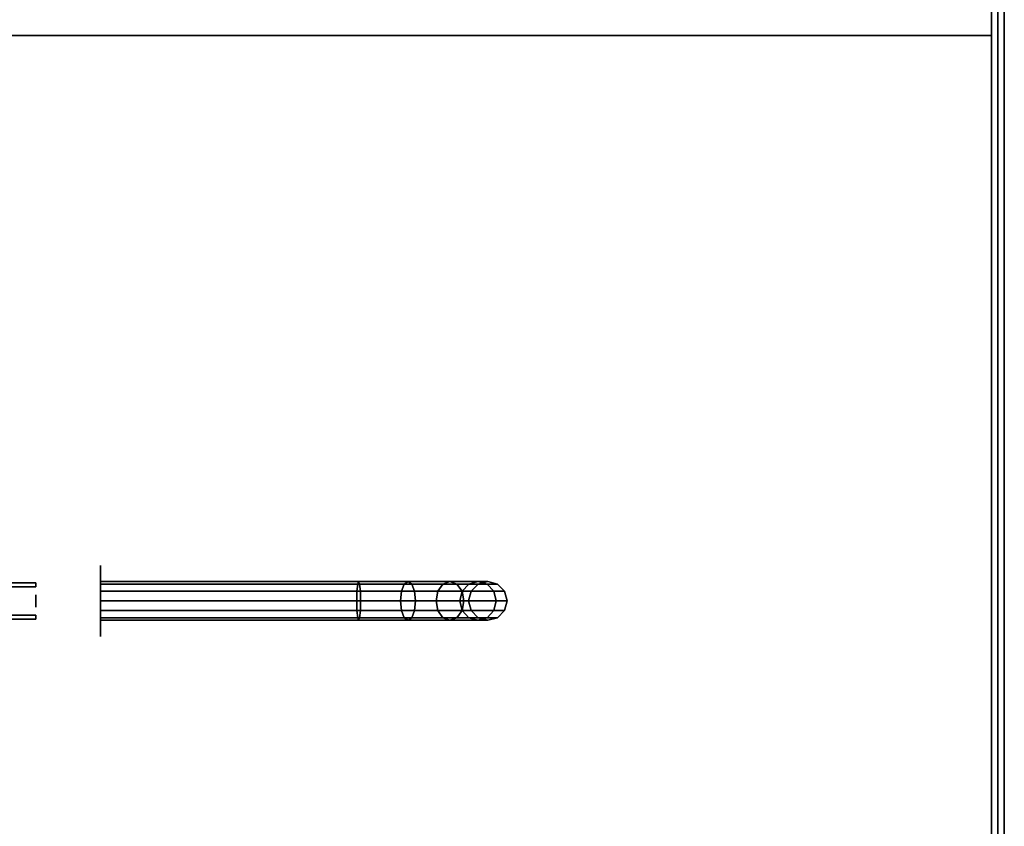
# Model space of a CAD drawing. Extents: x -77 to 77, y -42 to 42.
# Drawn here: x -20 to -5, y 18 to 30 of the extents above; entities that cross this region are included whole.
import ezdxf

# ---------------------------------------------------------------- set-up
doc = ezdxf.new("R2010")
doc.units = 0
for name, color, linetype in [('3D-BLACK', 250, 'CONTINUOUS'), ('3D-BRASS', 41, 'CONTINUOUS'), ('3D-COLDROLL', 252, 'CONTINUOUS'), ('3D-FLAT', 7, 'CONTINUOUS'), ('3D-NON', 43, 'CONTINUOUS')]:
    doc.layers.add(name, color=color, linetype=linetype)

msp = doc.modelspace()

# ---------------------------------------------------------------- linework, layer by layer
at = {"layer": '3D-BLACK', "extrusion": (-1, 0, 0)}
msp.add_circle((-21, 1, 18.95), 0.55, dxfattribs=at)
at = {"layer": '3D-BLACK'}
for points in [[(-18.95, 21.3, 1), (-18.95, 21.26, 0.85), (-14.935, 21.26, 0.85), (-14.95, 21.3, 1)], [(-18.95, 21.26, 1.15), (-18.95, 21.3, 1), (-14.95, 21.3, 1), (-14.965, 21.26, 1.15)], [(-18.95, 21.26, 0.85), (-18.95, 21.15, 0.74), (-14.924, 21.15, 0.74), (-14.935, 21.26, 0.85)], [(-18.95, 21.15, 1.26), (-18.95, 21.26, 1.15), (-14.965, 21.26, 1.15), (-14.976, 21.15, 1.26)], [(-14.976, 21.15, 1.26), (-14.965, 21.26, 1.15), (-14.243, 21.26, 1.294), (-14.286, 21.15, 1.397)], [(-14.965, 21.26, 1.15), (-14.95, 21.3, 1), (-14.185, 21.3, 1.152), (-14.243, 21.26, 1.294)], [(-14.95, 21.3, 1), (-14.935, 21.26, 0.85), (-14.126, 21.26, 1.011), (-14.185, 21.3, 1.152)], [(-14.935, 21.26, 0.85), (-14.924, 21.15, 0.74), (-14.083, 21.15, 0.908), (-14.126, 21.26, 1.011)], [(-14.286, 21.15, 1.397), (-14.243, 21.26, 1.294), (-13.644, 21.26, 1.694), (-13.723, 21.15, 1.773)], [(-14.243, 21.26, 1.294), (-14.185, 21.3, 1.152), (-13.536, 21.3, 1.586), (-13.644, 21.26, 1.694)], [(-14.185, 21.3, 1.152), (-14.126, 21.26, 1.011), (-13.428, 21.26, 1.478), (-13.536, 21.3, 1.586)], [(-14.126, 21.26, 1.011), (-14.083, 21.15, 0.908), (-13.348, 21.15, 1.398), (-13.428, 21.26, 1.478)], [(-13.723, 21.15, 1.773), (-13.644, 21.26, 1.694), (-13.244, 21.26, 2.293), (-13.347, 21.15, 2.336)], [(-13.644, 21.26, 1.694), (-13.536, 21.3, 1.586), (-13.102, 21.3, 2.235), (-13.244, 21.26, 2.293)], [(-13.536, 21.3, 1.586), (-13.428, 21.26, 1.478), (-12.961, 21.26, 2.176), (-13.102, 21.3, 2.235)], [(-13.428, 21.26, 1.478), (-13.348, 21.15, 1.398), (-12.858, 21.15, 2.133), (-12.961, 21.26, 2.176)], [(-13.347, 21.15, 2.336), (-13.244, 21.26, 2.293), (-13.1, 21.26, 3.015), (-13.21, 21.15, 3.026)], [(-13.244, 21.26, 2.293), (-13.102, 21.3, 2.235), (-12.95, 21.3, 3), (-13.1, 21.26, 3.015)], [(-13.21, 21.15, 3.026), (-13.1, 21.26, 3.015), (-13.1, 21.26, 4), (-13.21, 21.15, 4)], [(-13.102, 21.3, 2.235), (-12.961, 21.26, 2.176), (-12.8, 21.26, 2.985), (-12.95, 21.3, 3)], [(-13.1, 21.26, 3.015), (-12.95, 21.3, 3), (-12.95, 21.3, 4), (-13.1, 21.26, 4)], [(-12.961, 21.26, 2.176), (-12.858, 21.15, 2.133), (-12.69, 21.15, 2.974), (-12.8, 21.26, 2.985)], [(-12.95, 21.3, 3), (-12.8, 21.26, 2.985), (-12.8, 21.26, 4), (-12.95, 21.3, 4)], [(-12.8, 21.26, 2.985), (-12.69, 21.15, 2.974), (-12.69, 21.15, 4), (-12.8, 21.26, 4)], [(-18.95, 21.15, 0.74), (-18.95, 21, 0.7), (-14.92, 21, 0.7), (-14.924, 21.15, 0.74)], [(-18.95, 21, 1.3), (-18.95, 21.15, 1.26), (-14.976, 21.15, 1.26), (-14.98, 21, 1.3)], [(-14.98, 21, 1.3), (-14.976, 21.15, 1.26), (-14.286, 21.15, 1.397), (-14.302, 21, 1.435)], [(-14.924, 21.15, 0.74), (-14.92, 21, 0.7), (-14.068, 21, 0.87), (-14.083, 21.15, 0.908)], [(-14.302, 21, 1.435), (-14.286, 21.15, 1.397), (-13.723, 21.15, 1.773), (-13.752, 21, 1.802)], [(-14.083, 21.15, 0.908), (-14.068, 21, 0.87), (-13.319, 21, 1.369), (-13.348, 21.15, 1.398)], [(-13.752, 21, 1.802), (-13.723, 21.15, 1.773), (-13.347, 21.15, 2.336), (-13.385, 21, 2.352)], [(-13.385, 21, 2.352), (-13.347, 21.15, 2.336), (-13.21, 21.15, 3.026), (-13.25, 21, 3.03)], [(-13.348, 21.15, 1.398), (-13.319, 21, 1.369), (-12.82, 21, 2.118), (-12.858, 21.15, 2.133)], [(-13.25, 21, 3.03), (-13.21, 21.15, 3.026), (-13.21, 21.15, 4), (-13.25, 21, 4)], [(-12.858, 21.15, 2.133), (-12.82, 21, 2.118), (-12.65, 21, 2.97), (-12.69, 21.15, 2.974)], [(-12.69, 21.15, 2.974), (-12.65, 21, 2.97), (-12.65, 21, 4), (-12.69, 21.15, 4)], [(-18.95, 21, 0.7), (-18.95, 20.85, 0.74), (-14.924, 20.85, 0.74), (-14.92, 21, 0.7)], [(-18.95, 20.85, 1.26), (-18.95, 21, 1.3), (-14.98, 21, 1.3), (-14.976, 20.85, 1.26)], [(-14.976, 20.85, 1.26), (-14.98, 21, 1.3), (-14.302, 21, 1.435), (-14.286, 20.85, 1.397)], [(-14.92, 21, 0.7), (-14.924, 20.85, 0.74), (-14.083, 20.85, 0.908), (-14.068, 21, 0.87)], [(-14.286, 20.85, 1.397), (-14.302, 21, 1.435), (-13.752, 21, 1.802), (-13.723, 20.85, 1.773)], [(-14.068, 21, 0.87), (-14.083, 20.85, 0.908), (-13.348, 20.85, 1.398), (-13.319, 21, 1.369)], [(-13.723, 20.85, 1.773), (-13.752, 21, 1.802), (-13.385, 21, 2.352), (-13.347, 20.85, 2.336)], [(-13.347, 20.85, 2.336), (-13.385, 21, 2.352), (-13.25, 21, 3.03), (-13.21, 20.85, 3.026)], [(-13.319, 21, 1.369), (-13.348, 20.85, 1.398), (-12.858, 20.85, 2.133), (-12.82, 21, 2.118)], [(-13.21, 20.85, 3.026), (-13.25, 21, 3.03), (-13.25, 21, 4), (-13.21, 20.85, 4)], [(-12.82, 21, 2.118), (-12.858, 20.85, 2.133), (-12.69, 20.85, 2.974), (-12.65, 21, 2.97)], [(-12.65, 21, 2.97), (-12.69, 20.85, 2.974), (-12.69, 20.85, 4), (-12.65, 21, 4)], [(-18.95, 20.74, 1.15), (-18.95, 20.85, 1.26), (-14.976, 20.85, 1.26), (-14.965, 20.74, 1.15)], [(-18.95, 20.85, 0.74), (-18.95, 20.74, 0.85), (-14.935, 20.74, 0.85), (-14.924, 20.85, 0.74)], [(-18.95, 20.7, 1), (-18.95, 20.74, 1.15), (-14.965, 20.74, 1.15), (-14.95, 20.7, 1)], [(-18.95, 20.74, 0.85), (-18.95, 20.7, 1), (-14.95, 20.7, 1), (-14.935, 20.74, 0.85)], [(-14.965, 20.74, 1.15), (-14.976, 20.85, 1.26), (-14.286, 20.85, 1.397), (-14.243, 20.74, 1.294)], [(-14.95, 20.7, 1), (-14.965, 20.74, 1.15), (-14.243, 20.74, 1.294), (-14.185, 20.7, 1.152)], [(-14.935, 20.74, 0.85), (-14.95, 20.7, 1), (-14.185, 20.7, 1.152), (-14.126, 20.74, 1.011)], [(-14.924, 20.85, 0.74), (-14.935, 20.74, 0.85), (-14.126, 20.74, 1.011), (-14.083, 20.85, 0.908)], [(-14.243, 20.74, 1.294), (-14.286, 20.85, 1.397), (-13.723, 20.85, 1.773), (-13.644, 20.74, 1.694)], [(-14.185, 20.7, 1.152), (-14.243, 20.74, 1.294), (-13.644, 20.74, 1.694), (-13.536, 20.7, 1.586)], [(-14.126, 20.74, 1.011), (-14.185, 20.7, 1.152), (-13.536, 20.7, 1.586), (-13.428, 20.74, 1.478)], [(-14.083, 20.85, 0.908), (-14.126, 20.74, 1.011), (-13.428, 20.74, 1.478), (-13.348, 20.85, 1.398)], [(-13.644, 20.74, 1.694), (-13.723, 20.85, 1.773), (-13.347, 20.85, 2.336), (-13.244, 20.74, 2.293)], [(-13.536, 20.7, 1.586), (-13.644, 20.74, 1.694), (-13.244, 20.74, 2.293), (-13.102, 20.7, 2.235)], [(-13.428, 20.74, 1.478), (-13.536, 20.7, 1.586), (-13.102, 20.7, 2.235), (-12.961, 20.74, 2.176)], [(-13.348, 20.85, 1.398), (-13.428, 20.74, 1.478), (-12.961, 20.74, 2.176), (-12.858, 20.85, 2.133)], [(-13.244, 20.74, 2.293), (-13.347, 20.85, 2.336), (-13.21, 20.85, 3.026), (-13.1, 20.74, 3.015)], [(-13.102, 20.7, 2.235), (-13.244, 20.74, 2.293), (-13.1, 20.74, 3.015), (-12.95, 20.7, 3)], [(-13.1, 20.74, 3.015), (-13.21, 20.85, 3.026), (-13.21, 20.85, 4), (-13.1, 20.74, 4)], [(-12.961, 20.74, 2.176), (-13.102, 20.7, 2.235), (-12.95, 20.7, 3), (-12.8, 20.74, 2.985)], [(-12.95, 20.7, 3), (-13.1, 20.74, 3.015), (-13.1, 20.74, 4), (-12.95, 20.7, 4)], [(-12.858, 20.85, 2.133), (-12.961, 20.74, 2.176), (-12.8, 20.74, 2.985), (-12.69, 20.85, 2.974)], [(-12.8, 20.74, 2.985), (-12.95, 20.7, 3), (-12.95, 20.7, 4), (-12.8, 20.74, 4)], [(-12.69, 20.85, 2.974), (-12.8, 20.74, 2.985), (-12.8, 20.74, 4), (-12.69, 20.85, 4)]]:
    msp.add_3dface(points, dxfattribs=at)
at = {"layer": '3D-BRASS', "extrusion": (-1, 0, 0)}
msp.add_circle((-21, 1.343, 19.95), 0.095, dxfattribs=at)
at = {"layer": '3D-BRASS'}
for points in [[(-19.95, 21.28, 0.715), (-20.58, 21.28, 0.715), (-20.58, 21.22, 0.715), (-19.95, 21.22, 0.715)], [(-19.95, 21.28, 1.035), (-20.58, 21.28, 1.035), (-20.58, 21.28, 0.715), (-19.95, 21.28, 0.715)], [(-19.95, 21.22, 1.035), (-20.58, 21.22, 1.035), (-20.58, 21.28, 1.035), (-19.95, 21.28, 1.035)], [(-19.95, 21.22, 0.715), (-20.58, 21.22, 0.715), (-20.58, 21.22, 1.035), (-19.95, 21.22, 1.035)], [(-19.95, 20.78, 1), (-20.58, 20.78, 1), (-20.58, 20.78, 0.75), (-19.95, 20.78, 0.75)], [(-19.95, 20.72, 1), (-20.58, 20.72, 1), (-20.58, 20.78, 1), (-19.95, 20.78, 1)], [(-19.95, 20.78, 0.75), (-20.58, 20.78, 0.75), (-20.58, 20.72, 0.75), (-19.95, 20.72, 0.75)], [(-19.95, 20.72, 0.75), (-20.58, 20.72, 0.75), (-20.58, 20.72, 1), (-19.95, 20.72, 1)]]:
    msp.add_3dface(points, dxfattribs=at)
at = {"layer": '3D-COLDROLL'}
for points in [[(-40.75, 29.75, 35), (-5.15, 29.75, 35), (-5.15, 29.75, 36), (-40.75, 29.75, 36)], [(-40.75, 7.2, 36), (-5.15, 7.2, 36), (-5.15, 29.75, 36), (-40.75, 29.75, 36)], [(-40.75, 7.2, 35), (-5.15, 7.2, 35), (-5.15, 29.75, 35), (-40.75, 29.75, 35)], [(-5.15, 7.2, 35), (-5.15, 29.75, 35), (-5.15, 29.75, 36), (-5.15, 7.2, 36)]]:
    msp.add_3dface(points, dxfattribs=at)
at = {"layer": '3D-FLAT'}
for points in [[(-40.95, 5, 25), (-4.95, 5, 25), (-4.95, 37.75, 25), (-40.95, 37.75, 25)], [(-40.95, 5, 27), (-4.95, 5, 27), (-4.95, 37.75, 27), (-40.95, 37.75, 27)], [(-40.85, 5, 24.9), (-5.05, 5, 24.9), (-5.05, 35.75, 24.9), (-40.85, 35.75, 24.9)], [(-40.85, 5, 3), (-5.05, 5, 3), (-5.05, 35.75, 3), (-40.85, 35.75, 3)], [(-40.95, 7, 35), (-4.95, 7, 35), (-4.95, 34, 35), (-40.95, 34, 35)]]:
    msp.add_3dface(points, dxfattribs=at)
for points, invisible_edges in [([(-5.05, 7.1, 35), (-5.15, 7.1, 35), (-5.15, 34, 35), (-5.05, 34, 35)], 4), ([(-5.05, 32, 38.5), (-5.15, 32, 38.5), (-5.15, 7.1, 38.5), (-5.05, 7.1, 38.5)], 1)]:
    msp.add_3dface(points, dxfattribs=dict(at, invisible_edges=invisible_edges))
at = {"layer": '3D-NON'}
for points in [[(-4.95, 5, 27), (-4.95, 37.75, 27), (-4.95, 37.75, 25), (-4.95, 5, 25)], [(-5.05, 5, 3), (-5.05, 35.75, 3), (-5.05, 35.75, 24.9), (-5.05, 5, 24.9)], [(-5.05, 5.1, 27), (-5.05, 5.1, 35), (-5.05, 34, 35), (-5.05, 34, 27)]]:
    msp.add_3dface(points, dxfattribs=at)
at = {"layer": '3D-NON', "invisible_edges": 15}
for points in [[(-5.15, 7.1, 35), (-5.15, 32, 35), (-5.15, 32, 38.5), (-5.15, 7.1, 38.5)], [(-5.05, 7.1, 35), (-5.05, 32, 35), (-5.05, 32, 38.5), (-5.05, 7.1, 38.5)]]:
    msp.add_3dface(points, dxfattribs=at)

doc.saveas('drawing.dxf')
